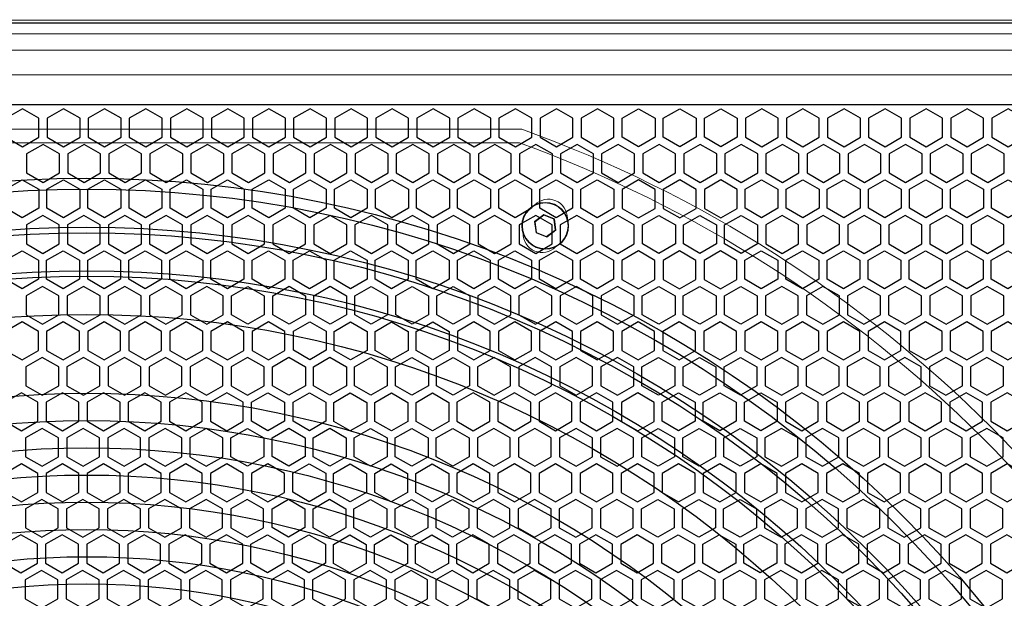
# Model space of a CAD drawing. Units: millimetres. Extents: x 26844 to 29563, y 10159 to 12044.
# Drawn here: x 27432 to 27612, y 11693 to 11799 of the extents above; entities that cross this region are included whole.
import ezdxf

# ---------------------------------------------------------------- set-up
doc = ezdxf.new("R2010")
doc.units = ezdxf.units.MM
doc.header["$PDMODE"] = 35
doc.header["$PDSIZE"] = 2
doc.layers.add('HATCH', color=7, linetype='Continuous')
doc.dimstyles.new('ISO-25', dxfattribs={"dimtxt": 12, "dimasz": 2.5, "dimexe": 1.25, "dimexo": 0.625, "dimtad": 0, "dimdec": 1, "dimtxsty": 'Standard', "dimblk": 'CLOSEDBLANK', "dimcen": 2.5, "dimclrd": 1, "dimclre": 1, "dimclrt": 256, "dimadec": 0, "dimazin": 0, "dimtfac": 1, "dimtdec": 1, "dimtmove": 0, "dimatfit": 3, "dimldrblk": 'CLOSEDBLANK', "dimfxl": 0, "dimlwd": 20, "dimlwe": 20, "dimarcsym": 0})

# ---------------------------------------------------------------- blocks, each defined once
blk = doc.blocks.new('_ClosedBlank')
at = {"color": 0, "linetype": 'ByBlock', "lineweight": -2}
for p, q in [((-1, 0.167), (0, 0)), ((-1, 0.167), (-1, -0.167)), ((0, 0), (-1, -0.167))]:
    blk.add_line(p, q, dxfattribs=at)
blk = doc.blocks.new('*D20')
at = {"color": 1, "lineweight": 20, "transparency": 16777216}
for p, q in [((27199.32, 11793.94), (27199.32, 11856.59)), ((27795.32, 11793.94), (27795.32, 11856.59)), ((27201.82, 11855.34), (27480.7, 11855.34)), ((27792.82, 11855.34), (27513.95, 11855.34))]:
    blk.add_line(p, q, dxfattribs=at)
at = {"layer": 'Defpoints', "color": 0, "lineweight": 25, "transparency": 16777216}
for p in [(27795.32, 11855.34), (27199.32, 11793.32), (27795.32, 11793.32)]:
    blk.add_point(p, dxfattribs=at)
at = {"color": 1, "lineweight": 20, "transparency": 16777216, "xscale": 2.5, "yscale": 2.5, "zscale": 2.5, "rotation": 180}
blk.add_blockref('_ClosedBlank', (27199.32, 11855.34), dxfattribs=at)
at = {"color": 1, "lineweight": 20, "transparency": 16777216, "xscale": 2.5, "yscale": 2.5, "zscale": 2.5}
blk.add_blockref('_ClosedBlank', (27795.32, 11855.34), dxfattribs=at)
at = {"lineweight": 25, "transparency": 16777216, "insert": (27497.32, 11855.34), "char_height": 12, "attachment_point": 5}
blk.add_mtext('596', dxfattribs=at)
blk = doc.blocks.new('ertwetre')
at = {"color": 253, "lineweight": 25}
for p, q in [((26604.68, 11448.3), (26037.68, 11448.3)), ((26594.68, 11433.3), (26047.68, 11433.3))]:
    blk.add_line(p, q, dxfattribs=at)
for points in [[(26252.87, 11427.31), (26255.89, 11425.57), (26258.91, 11427.31), (26258.91, 11430.8), (26255.89, 11432.54), (26252.87, 11430.8)], [(26260.42, 11427.31), (26263.43, 11425.57), (26266.45, 11427.31), (26266.45, 11430.8), (26263.43, 11432.54), (26260.42, 11430.8)], [(26267.96, 11427.31), (26270.97, 11425.57), (26273.99, 11427.31), (26273.99, 11430.8), (26270.97, 11432.54), (26267.96, 11430.8)], [(26275.5, 11427.31), (26278.52, 11425.57), (26281.53, 11427.31), (26281.53, 11430.8), (26278.52, 11432.54), (26275.5, 11430.8)], [(26283.04, 11427.31), (26286.06, 11425.57), (26289.07, 11427.31), (26289.07, 11430.8), (26286.06, 11432.54), (26283.04, 11430.8)], [(26290.58, 11427.31), (26293.6, 11425.57), (26296.62, 11427.31), (26296.62, 11430.8), (26293.6, 11432.54), (26290.58, 11430.8)], [(26298.12, 11427.31), (26301.14, 11425.57), (26304.16, 11427.31), (26304.16, 11430.8), (26301.14, 11432.54), (26298.12, 11430.8)], [(26305.67, 11427.31), (26308.68, 11425.57), (26311.7, 11427.31), (26311.7, 11430.8), (26308.68, 11432.54), (26305.67, 11430.8)], [(26313.21, 11427.31), (26316.23, 11425.57), (26319.24, 11427.31), (26319.24, 11430.8), (26316.23, 11432.54), (26313.21, 11430.8)], [(26320.75, 11427.31), (26323.77, 11425.57), (26326.78, 11427.31), (26326.78, 11430.8), (26323.77, 11432.54), (26320.75, 11430.8)], [(26328.29, 11427.31), (26331.31, 11425.57), (26334.33, 11427.31), (26334.33, 11430.8), (26331.31, 11432.54), (26328.29, 11430.8)], [(26335.83, 11427.31), (26338.85, 11425.57), (26341.87, 11427.31), (26341.87, 11430.8), (26338.85, 11432.54), (26335.83, 11430.8)], [(26343.38, 11427.31), (26346.39, 11425.57), (26349.41, 11427.31), (26349.41, 11430.8), (26346.39, 11432.54), (26343.38, 11430.8)], [(26350.92, 11427.31), (26353.93, 11425.57), (26356.95, 11427.31), (26356.95, 11430.8), (26353.93, 11432.54), (26350.92, 11430.8)], [(26358.46, 11427.31), (26361.48, 11425.57), (26364.49, 11427.31), (26364.49, 11430.8), (26361.48, 11432.54), (26358.46, 11430.8)], [(26372.04, 11427.31), (26369.02, 11425.57), (26366, 11427.31), (26366, 11430.8), (26369.02, 11432.54), (26372.04, 11430.8)], [(26379.58, 11427.31), (26376.56, 11425.57), (26373.54, 11427.31), (26373.54, 11430.8), (26376.56, 11432.54), (26379.58, 11430.8)], [(26387.12, 11427.31), (26384.1, 11425.57), (26381.09, 11427.31), (26381.09, 11430.8), (26384.1, 11432.54), (26387.12, 11430.8)], [(26388.63, 11427.31), (26391.64, 11425.57), (26394.66, 11427.31), (26394.66, 11430.8), (26391.64, 11432.54), (26388.63, 11430.8)], [(26396.17, 11427.31), (26399.19, 11425.57), (26402.2, 11427.31), (26402.2, 11430.8), (26399.19, 11432.54), (26396.17, 11430.8)], [(26403.71, 11427.31), (26406.73, 11425.57), (26409.74, 11427.31), (26409.74, 11430.8), (26406.73, 11432.54), (26403.71, 11430.8)], [(26411.25, 11427.31), (26414.27, 11425.57), (26417.29, 11427.31), (26417.29, 11430.8), (26414.27, 11432.54), (26411.25, 11430.8)], [(26418.79, 11427.31), (26421.81, 11425.57), (26424.83, 11427.31), (26424.83, 11430.8), (26421.81, 11432.54), (26418.79, 11430.8)], [(26426.34, 11427.31), (26429.35, 11425.57), (26432.37, 11427.31), (26432.37, 11430.8), (26429.35, 11432.54), (26426.34, 11430.8)], [(26433.88, 11427.31), (26436.9, 11425.57), (26439.91, 11427.31), (26439.91, 11430.8), (26436.9, 11432.54), (26433.88, 11430.8)], [(26262.68, 11424.27), (26259.66, 11426.01), (26256.64, 11424.27), (26256.64, 11420.78), (26259.66, 11419.04), (26262.68, 11420.78)], [(26270.22, 11424.27), (26267.2, 11426.01), (26264.19, 11424.27), (26264.19, 11420.78), (26267.2, 11419.04), (26270.22, 11420.78)], [(26277.76, 11424.27), (26274.75, 11426.01), (26271.73, 11424.27), (26271.73, 11420.78), (26274.75, 11419.04), (26277.76, 11420.78)], [(26285.3, 11424.27), (26282.29, 11426.01), (26279.27, 11424.27), (26279.27, 11420.78), (26282.29, 11419.04), (26285.3, 11420.78)], [(26292.85, 11424.27), (26289.83, 11426.01), (26286.81, 11424.27), (26286.81, 11420.78), (26289.83, 11419.04), (26292.85, 11420.78)], [(26300.39, 11424.27), (26297.37, 11426.01), (26294.35, 11424.27), (26294.35, 11420.78), (26297.37, 11419.04), (26300.39, 11420.78)], [(26307.93, 11424.27), (26304.91, 11426.01), (26301.9, 11424.27), (26301.9, 11420.78), (26304.91, 11419.04), (26307.93, 11420.78)], [(26315.47, 11424.27), (26312.45, 11426.01), (26309.44, 11424.27), (26309.44, 11420.78), (26312.45, 11419.04), (26315.47, 11420.78)], [(26323.01, 11424.27), (26320, 11426.01), (26316.98, 11424.27), (26316.98, 11420.78), (26320, 11419.04), (26323.01, 11420.78)], [(26330.56, 11424.27), (26327.54, 11426.01), (26324.52, 11424.27), (26324.52, 11420.78), (26327.54, 11419.04), (26330.56, 11420.78)], [(26338.1, 11424.27), (26335.08, 11426.01), (26332.06, 11424.27), (26332.06, 11420.78), (26335.08, 11419.04), (26338.1, 11420.78)], [(26345.64, 11424.27), (26342.62, 11426.01), (26339.61, 11424.27), (26339.61, 11420.78), (26342.62, 11419.04), (26345.64, 11420.78)], [(26353.18, 11424.27), (26350.16, 11426.01), (26347.15, 11424.27), (26347.15, 11420.78), (26350.16, 11419.04), (26353.18, 11420.78)], [(26360.72, 11424.27), (26357.71, 11426.01), (26354.69, 11424.27), (26354.69, 11420.78), (26357.71, 11419.04), (26360.72, 11420.78)], [(26368.26, 11424.27), (26365.25, 11426.01), (26362.23, 11424.27), (26362.23, 11420.78), (26365.25, 11419.04), (26368.26, 11420.78)], [(26369.77, 11420.78), (26372.79, 11419.04), (26375.81, 11420.78), (26375.81, 11424.27), (26372.79, 11426.01), (26369.77, 11424.27)], [(26377.31, 11420.78), (26380.33, 11419.04), (26383.35, 11420.78), (26383.35, 11424.27), (26380.33, 11426.01), (26377.31, 11424.27)], [(26384.86, 11420.78), (26387.87, 11419.04), (26390.89, 11420.78), (26390.89, 11424.27), (26387.87, 11426.01), (26384.86, 11424.27)], [(26398.43, 11424.27), (26395.42, 11426.01), (26392.4, 11424.27), (26392.4, 11420.78), (26395.42, 11419.04), (26398.43, 11420.78)], [(26405.97, 11424.27), (26402.96, 11426.01), (26399.94, 11424.27), (26399.94, 11420.78), (26402.96, 11419.04), (26405.97, 11420.78)], [(26413.52, 11424.27), (26410.5, 11426.01), (26407.48, 11424.27), (26407.48, 11420.78), (26410.5, 11419.04), (26413.52, 11420.78)], [(26421.06, 11424.27), (26418.04, 11426.01), (26415.02, 11424.27), (26415.02, 11420.78), (26418.04, 11419.04), (26421.06, 11420.78)], [(26428.6, 11424.27), (26425.58, 11426.01), (26422.57, 11424.27), (26422.57, 11420.78), (26425.58, 11419.04), (26428.6, 11420.78)], [(26436.14, 11424.27), (26433.12, 11426.01), (26430.11, 11424.27), (26430.11, 11420.78), (26433.12, 11419.04), (26436.14, 11420.78)], [(26258.86, 11414.28), (26255.84, 11412.54), (26252.83, 11414.28), (26252.83, 11417.76), (26255.84, 11419.5), (26258.86, 11417.76)], [(26266.4, 11414.28), (26263.39, 11412.54), (26260.37, 11414.28), (26260.37, 11417.76), (26263.39, 11419.5), (26266.4, 11417.76)], [(26273.94, 11414.28), (26270.93, 11412.54), (26267.91, 11414.28), (26267.91, 11417.76), (26270.93, 11419.5), (26273.94, 11417.76)], [(26281.49, 11414.28), (26278.47, 11412.54), (26275.45, 11414.28), (26275.45, 11417.76), (26278.47, 11419.5), (26281.49, 11417.76)], [(26289.03, 11414.28), (26286.01, 11412.54), (26282.99, 11414.28), (26282.99, 11417.76), (26286.01, 11419.5), (26289.03, 11417.76)], [(26296.57, 11414.28), (26293.55, 11412.54), (26290.54, 11414.28), (26290.54, 11417.76), (26293.55, 11419.5), (26296.57, 11417.76)], [(26304.11, 11414.28), (26301.09, 11412.54), (26298.08, 11414.28), (26298.08, 11417.76), (26301.09, 11419.5), (26304.11, 11417.76)], [(26311.65, 11414.28), (26308.64, 11412.54), (26305.62, 11414.28), (26305.62, 11417.76), (26308.64, 11419.5), (26311.65, 11417.76)], [(26319.2, 11414.28), (26316.18, 11412.54), (26313.16, 11414.28), (26313.16, 11417.76), (26316.18, 11419.5), (26319.2, 11417.76)], [(26326.74, 11414.28), (26323.72, 11412.54), (26320.7, 11414.28), (26320.7, 11417.76), (26323.72, 11419.5), (26326.74, 11417.76)], [(26334.28, 11414.28), (26331.26, 11412.54), (26328.25, 11414.28), (26328.25, 11417.76), (26331.26, 11419.5), (26334.28, 11417.76)], [(26341.82, 11414.28), (26338.8, 11412.54), (26335.79, 11414.28), (26335.79, 11417.76), (26338.8, 11419.5), (26341.82, 11417.76)], [(26349.36, 11414.28), (26346.35, 11412.54), (26343.33, 11414.28), (26343.33, 11417.76), (26346.35, 11419.5), (26349.36, 11417.76)], [(26356.9, 11414.28), (26353.89, 11412.54), (26350.87, 11414.28), (26350.87, 11417.76), (26353.89, 11419.5), (26356.9, 11417.76)], [(26364.45, 11414.28), (26361.43, 11412.54), (26358.41, 11414.28), (26358.41, 11417.76), (26361.43, 11419.5), (26364.45, 11417.76)], [(26372.04, 11417.73), (26369.02, 11419.48), (26366, 11417.73), (26366, 11414.25), (26369.02, 11412.51), (26372.04, 11414.25)], [(26379.58, 11417.73), (26376.56, 11419.48), (26373.54, 11417.73), (26373.54, 11414.25), (26376.56, 11412.51), (26379.58, 11414.25)], [(26387.12, 11417.73), (26384.1, 11419.48), (26381.09, 11417.73), (26381.09, 11414.25), (26384.1, 11412.51), (26387.12, 11414.25)], [(26394.61, 11414.28), (26391.6, 11412.54), (26388.58, 11414.28), (26388.58, 11417.76), (26391.6, 11419.5), (26394.61, 11417.76)], [(26402.16, 11414.28), (26399.14, 11412.54), (26396.12, 11414.28), (26396.12, 11417.76), (26399.14, 11419.5), (26402.16, 11417.76)], [(26409.7, 11414.28), (26406.68, 11412.54), (26403.66, 11414.28), (26403.66, 11417.76), (26406.68, 11419.5), (26409.7, 11417.76)], [(26417.24, 11414.28), (26414.22, 11412.54), (26411.21, 11414.28), (26411.21, 11417.76), (26414.22, 11419.5), (26417.24, 11417.76)], [(26424.78, 11414.28), (26421.76, 11412.54), (26418.75, 11414.28), (26418.75, 11417.76), (26421.76, 11419.5), (26424.78, 11417.76)], [(26432.32, 11414.28), (26429.31, 11412.54), (26426.29, 11414.28), (26426.29, 11417.76), (26429.31, 11419.5), (26432.32, 11417.76)], [(26439.86, 11414.28), (26436.85, 11412.54), (26433.83, 11414.28), (26433.83, 11417.76), (26436.85, 11419.5), (26439.86, 11417.76)], [(26256.6, 11407.75), (26259.61, 11406), (26262.63, 11407.75), (26262.63, 11411.23), (26259.61, 11412.97), (26256.6, 11411.23)], [(26264.14, 11407.75), (26267.16, 11406), (26270.17, 11407.75), (26270.17, 11411.23), (26267.16, 11412.97), (26264.14, 11411.23)], [(26271.68, 11407.75), (26274.7, 11406), (26277.71, 11407.75), (26277.71, 11411.23), (26274.7, 11412.97), (26271.68, 11411.23)], [(26279.22, 11407.75), (26282.24, 11406), (26285.26, 11407.75), (26285.26, 11411.23), (26282.24, 11412.97), (26279.22, 11411.23)], [(26286.77, 11407.75), (26289.78, 11406), (26292.8, 11407.75), (26292.8, 11411.23), (26289.78, 11412.97), (26286.77, 11411.23)], [(26294.31, 11407.75), (26297.32, 11406), (26300.34, 11407.75), (26300.34, 11411.23), (26297.32, 11412.97), (26294.31, 11411.23)], [(26301.85, 11407.75), (26304.87, 11406), (26307.88, 11407.75), (26307.88, 11411.23), (26304.87, 11412.97), (26301.85, 11411.23)], [(26309.39, 11407.75), (26312.41, 11406), (26315.42, 11407.75), (26315.42, 11411.23), (26312.41, 11412.97), (26309.39, 11411.23)], [(26316.93, 11407.75), (26319.95, 11406), (26322.97, 11407.75), (26322.97, 11411.23), (26319.95, 11412.97), (26316.93, 11411.23)], [(26324.47, 11407.75), (26327.49, 11406), (26330.51, 11407.75), (26330.51, 11411.23), (26327.49, 11412.97), (26324.47, 11411.23)], [(26332.02, 11407.75), (26335.03, 11406), (26338.05, 11407.75), (26338.05, 11411.23), (26335.03, 11412.97), (26332.02, 11411.23)], [(26339.56, 11407.75), (26342.57, 11406), (26345.59, 11407.75), (26345.59, 11411.23), (26342.57, 11412.97), (26339.56, 11411.23)], [(26347.1, 11407.75), (26350.12, 11406), (26353.13, 11407.75), (26353.13, 11411.23), (26350.12, 11412.97), (26347.1, 11411.23)], [(26354.64, 11407.75), (26357.66, 11406), (26360.68, 11407.75), (26360.68, 11411.23), (26357.66, 11412.97), (26354.64, 11411.23)], [(26362.18, 11407.75), (26365.2, 11406), (26368.22, 11407.75), (26368.22, 11411.23), (26365.2, 11412.97), (26362.18, 11411.23)], [(26375.76, 11407.75), (26372.74, 11406), (26369.73, 11407.75), (26369.73, 11411.23), (26372.74, 11412.97), (26375.76, 11411.23)], [(26383.3, 11407.75), (26380.28, 11406), (26377.27, 11407.75), (26377.27, 11411.23), (26380.28, 11412.97), (26383.3, 11411.23)], [(26390.84, 11407.75), (26387.83, 11406), (26384.81, 11407.75), (26384.81, 11411.23), (26387.83, 11412.97), (26390.84, 11411.23)], [(26392.35, 11407.75), (26395.37, 11406), (26398.38, 11407.75), (26398.38, 11411.23), (26395.37, 11412.97), (26392.35, 11411.23)], [(26399.89, 11407.75), (26402.91, 11406), (26405.93, 11407.75), (26405.93, 11411.23), (26402.91, 11412.97), (26399.89, 11411.23)], [(26407.43, 11407.75), (26410.45, 11406), (26413.47, 11407.75), (26413.47, 11411.23), (26410.45, 11412.97), (26407.43, 11411.23)], [(26414.98, 11407.75), (26417.99, 11406), (26421.01, 11407.75), (26421.01, 11411.23), (26417.99, 11412.97), (26414.98, 11411.23)], [(26422.52, 11407.75), (26425.54, 11406), (26428.55, 11407.75), (26428.55, 11411.23), (26425.54, 11412.97), (26422.52, 11411.23)], [(26430.06, 11407.75), (26433.08, 11406), (26436.09, 11407.75), (26436.09, 11411.23), (26433.08, 11412.97), (26430.06, 11411.23)], [(26258.81, 11401.24), (26255.8, 11399.5), (26252.78, 11401.24), (26252.78, 11404.73), (26255.8, 11406.47), (26258.81, 11404.73)], [(26266.35, 11401.24), (26263.34, 11399.5), (26260.32, 11401.24), (26260.32, 11404.73), (26263.34, 11406.47), (26266.35, 11404.73)], [(26273.9, 11401.24), (26270.88, 11399.5), (26267.86, 11401.24), (26267.86, 11404.73), (26270.88, 11406.47), (26273.9, 11404.73)], [(26281.44, 11401.24), (26278.42, 11399.5), (26275.41, 11401.24), (26275.41, 11404.73), (26278.42, 11406.47), (26281.44, 11404.73)], [(26288.98, 11401.24), (26285.96, 11399.5), (26282.95, 11401.24), (26282.95, 11404.73), (26285.96, 11406.47), (26288.98, 11404.73)], [(26296.52, 11401.24), (26293.51, 11399.5), (26290.49, 11401.24), (26290.49, 11404.73), (26293.51, 11406.47), (26296.52, 11404.73)], [(26304.06, 11401.24), (26301.05, 11399.5), (26298.03, 11401.24), (26298.03, 11404.73), (26301.05, 11406.47), (26304.06, 11404.73)], [(26311.63, 11401.26), (26308.61, 11399.51), (26305.6, 11401.26), (26305.6, 11404.74), (26308.61, 11406.48), (26311.63, 11404.74)], [(26319.15, 11401.24), (26316.13, 11399.5), (26313.11, 11401.24), (26313.11, 11404.73), (26316.13, 11406.47), (26319.15, 11404.73)], [(26326.69, 11401.24), (26323.67, 11399.5), (26320.66, 11401.24), (26320.66, 11404.73), (26323.67, 11406.47), (26326.69, 11404.73)], [(26334.23, 11401.24), (26331.21, 11399.5), (26328.2, 11401.24), (26328.2, 11404.73), (26331.21, 11406.47), (26334.23, 11404.73)], [(26341.77, 11401.24), (26338.76, 11399.5), (26335.74, 11401.24), (26335.74, 11404.73), (26338.76, 11406.47), (26341.77, 11404.73)], [(26349.32, 11401.24), (26346.3, 11399.5), (26343.28, 11401.24), (26343.28, 11404.73), (26346.3, 11406.47), (26349.32, 11404.73)], [(26356.86, 11401.24), (26353.84, 11399.5), (26350.82, 11401.24), (26350.82, 11404.73), (26353.84, 11406.47), (26356.86, 11404.73)], [(26364.4, 11401.24), (26361.38, 11399.5), (26358.37, 11401.24), (26358.37, 11404.73), (26361.38, 11406.47), (26364.4, 11404.73)], [(26371.99, 11404.7), (26368.97, 11406.44), (26365.95, 11404.7), (26365.95, 11401.22), (26368.97, 11399.47), (26371.99, 11401.22)], [(26379.53, 11404.7), (26376.51, 11406.44), (26373.5, 11404.7), (26373.5, 11401.22), (26376.51, 11399.47), (26379.53, 11401.22)], [(26387.07, 11404.7), (26384.06, 11406.44), (26381.04, 11404.7), (26381.04, 11401.22), (26384.06, 11399.47), (26387.07, 11401.22)], [(26394.57, 11401.24), (26391.55, 11399.5), (26388.53, 11401.24), (26388.53, 11404.73), (26391.55, 11406.47), (26394.57, 11404.73)], [(26402.11, 11401.24), (26399.09, 11399.5), (26396.07, 11401.24), (26396.07, 11404.73), (26399.09, 11406.47), (26402.11, 11404.73)], [(26409.65, 11401.24), (26406.63, 11399.5), (26403.62, 11401.24), (26403.62, 11404.73), (26406.63, 11406.47), (26409.65, 11404.73)], [(26417.19, 11401.24), (26414.18, 11399.5), (26411.16, 11401.24), (26411.16, 11404.73), (26414.18, 11406.47), (26417.19, 11404.73)], [(26424.73, 11401.24), (26421.72, 11399.5), (26418.7, 11401.24), (26418.7, 11404.73), (26421.72, 11406.47), (26424.73, 11404.73)], [(26432.28, 11401.24), (26429.26, 11399.5), (26426.24, 11401.24), (26426.24, 11404.73), (26429.26, 11406.47), (26432.28, 11404.73)], [(26439.82, 11401.24), (26436.8, 11399.5), (26433.78, 11401.24), (26433.78, 11404.73), (26436.8, 11406.47), (26439.82, 11404.73)], [(26256.55, 11394.71), (26259.57, 11392.97), (26262.58, 11394.71), (26262.58, 11398.19), (26259.57, 11399.94), (26256.55, 11398.19)], [(26264.09, 11394.71), (26267.11, 11392.97), (26270.13, 11394.71), (26270.13, 11398.19), (26267.11, 11399.94), (26264.09, 11398.19)], [(26271.63, 11394.71), (26274.65, 11392.97), (26277.67, 11394.71), (26277.67, 11398.19), (26274.65, 11399.94), (26271.63, 11398.19)], [(26279.18, 11394.71), (26282.19, 11392.97), (26285.21, 11394.71), (26285.21, 11398.19), (26282.19, 11399.94), (26279.18, 11398.19)], [(26286.72, 11394.71), (26289.73, 11392.97), (26292.75, 11394.71), (26292.75, 11398.19), (26289.73, 11399.94), (26286.72, 11398.19)], [(26300.29, 11394.71), (26297.28, 11392.97), (26294.26, 11394.71), (26294.26, 11398.19), (26297.28, 11399.94), (26300.29, 11398.19)], [(26307.88, 11394.74), (26304.87, 11393), (26301.85, 11394.74), (26301.85, 11398.22), (26304.87, 11399.96), (26307.88, 11398.22)], [(26315.4, 11394.72), (26312.38, 11392.98), (26309.37, 11394.72), (26309.37, 11398.21), (26312.38, 11399.95), (26315.4, 11398.21)], [(26322.92, 11394.71), (26319.9, 11392.97), (26316.89, 11394.71), (26316.89, 11398.19), (26319.9, 11399.94), (26322.92, 11398.19)], [(26330.46, 11394.71), (26327.44, 11392.97), (26324.43, 11394.71), (26324.43, 11398.19), (26327.44, 11399.94), (26330.46, 11398.19)], [(26338, 11394.71), (26334.99, 11392.97), (26331.97, 11394.71), (26331.97, 11398.19), (26334.99, 11399.94), (26338, 11398.19)], [(26339.51, 11394.71), (26342.53, 11392.97), (26345.54, 11394.71), (26345.54, 11398.19), (26342.53, 11399.94), (26339.51, 11398.19)], [(26347.05, 11394.71), (26350.07, 11392.97), (26353.09, 11394.71), (26353.09, 11398.19), (26350.07, 11399.94), (26347.05, 11398.19)], [(26354.59, 11394.71), (26357.61, 11392.97), (26360.63, 11394.71), (26360.63, 11398.19), (26357.61, 11399.94), (26354.59, 11398.19)], [(26362.14, 11394.71), (26365.15, 11392.97), (26368.17, 11394.71), (26368.17, 11398.19), (26365.15, 11399.94), (26362.14, 11398.19)], [(26375.71, 11394.71), (26372.7, 11392.97), (26369.68, 11394.71), (26369.68, 11398.19), (26372.7, 11399.94), (26375.71, 11398.19)], [(26383.25, 11394.71), (26380.24, 11392.97), (26377.22, 11394.71), (26377.22, 11398.19), (26380.24, 11399.94), (26383.25, 11398.19)], [(26390.8, 11394.71), (26387.78, 11392.97), (26384.76, 11394.71), (26384.76, 11398.19), (26387.78, 11399.94), (26390.8, 11398.19)], [(26392.3, 11394.71), (26395.32, 11392.97), (26398.34, 11394.71), (26398.34, 11398.19), (26395.32, 11399.94), (26392.3, 11398.19)], [(26399.85, 11394.71), (26402.86, 11392.97), (26405.88, 11394.71), (26405.88, 11398.19), (26402.86, 11399.94), (26399.85, 11398.19)], [(26407.39, 11394.71), (26410.4, 11392.97), (26413.42, 11394.71), (26413.42, 11398.19), (26410.4, 11399.94), (26407.39, 11398.19)], [(26414.93, 11394.71), (26417.95, 11392.97), (26420.96, 11394.71), (26420.96, 11398.19), (26417.95, 11399.94), (26414.93, 11398.19)], [(26422.47, 11394.71), (26425.49, 11392.97), (26428.5, 11394.71), (26428.5, 11398.19), (26425.49, 11399.94), (26422.47, 11398.19)], [(26430.01, 11394.71), (26433.03, 11392.97), (26436.05, 11394.71), (26436.05, 11398.19), (26433.03, 11399.94), (26430.01, 11398.19)], [(26258.81, 11391.66), (26255.8, 11393.4), (26252.78, 11391.66), (26252.78, 11388.18), (26255.8, 11386.44), (26258.81, 11388.18)], [(26266.35, 11391.66), (26263.34, 11393.4), (26260.32, 11391.66), (26260.32, 11388.18), (26263.34, 11386.44), (26266.35, 11388.18)], [(26273.9, 11391.66), (26270.88, 11393.4), (26267.86, 11391.66), (26267.86, 11388.18), (26270.88, 11386.44), (26273.9, 11388.18)], [(26281.44, 11391.66), (26278.42, 11393.4), (26275.41, 11391.66), (26275.41, 11388.18), (26278.42, 11386.44), (26281.44, 11388.18)], [(26288.98, 11391.66), (26285.96, 11393.4), (26282.95, 11391.66), (26282.95, 11388.18), (26285.96, 11386.44), (26288.98, 11388.18)], [(26296.52, 11391.66), (26293.51, 11393.4), (26290.49, 11391.66), (26290.49, 11388.18), (26293.51, 11386.44), (26296.52, 11388.18)], [(26304.06, 11391.66), (26301.05, 11393.4), (26298.03, 11391.66), (26298.03, 11388.18), (26301.05, 11386.44), (26304.06, 11388.18)], [(26311.65, 11388.21), (26308.64, 11386.47), (26305.62, 11388.21), (26305.62, 11391.69), (26308.64, 11393.43), (26311.65, 11391.69)], [(26319.15, 11388.18), (26316.13, 11386.44), (26313.11, 11388.18), (26313.11, 11391.66), (26316.13, 11393.4), (26319.15, 11391.66)], [(26326.69, 11388.18), (26323.67, 11386.44), (26320.66, 11388.18), (26320.66, 11391.66), (26323.67, 11393.4), (26326.69, 11391.66)], [(26334.23, 11388.18), (26331.21, 11386.44), (26328.2, 11388.18), (26328.2, 11391.66), (26331.21, 11393.4), (26334.23, 11391.66)], [(26341.77, 11391.66), (26338.76, 11393.4), (26335.74, 11391.66), (26335.74, 11388.18), (26338.76, 11386.44), (26341.77, 11388.18)], [(26349.32, 11391.66), (26346.3, 11393.4), (26343.28, 11391.66), (26343.28, 11388.18), (26346.3, 11386.44), (26349.32, 11388.18)], [(26356.86, 11391.66), (26353.84, 11393.4), (26350.82, 11391.66), (26350.82, 11388.18), (26353.84, 11386.44), (26356.86, 11388.18)], [(26364.4, 11391.66), (26361.38, 11393.4), (26358.37, 11391.66), (26358.37, 11388.18), (26361.38, 11386.44), (26364.4, 11388.18)], [(26365.91, 11388.18), (26368.92, 11386.44), (26371.94, 11388.18), (26371.94, 11391.66), (26368.92, 11393.4), (26365.91, 11391.66)], [(26373.45, 11388.18), (26376.47, 11386.44), (26379.48, 11388.18), (26379.48, 11391.66), (26376.47, 11393.4), (26373.45, 11391.66)], [(26380.99, 11388.18), (26384.01, 11386.44), (26387.02, 11388.18), (26387.02, 11391.66), (26384.01, 11393.4), (26380.99, 11391.66)], [(26394.57, 11391.66), (26391.55, 11393.4), (26388.53, 11391.66), (26388.53, 11388.18), (26391.55, 11386.44), (26394.57, 11388.18)], [(26402.11, 11391.66), (26399.09, 11393.4), (26396.07, 11391.66), (26396.07, 11388.18), (26399.09, 11386.44), (26402.11, 11388.18)], [(26409.65, 11391.66), (26406.63, 11393.4), (26403.62, 11391.66), (26403.62, 11388.18), (26406.63, 11386.44), (26409.65, 11388.18)], [(26417.19, 11391.66), (26414.18, 11393.4), (26411.16, 11391.66), (26411.16, 11388.18), (26414.18, 11386.44), (26417.19, 11388.18)], [(26424.73, 11391.66), (26421.72, 11393.4), (26418.7, 11391.66), (26418.7, 11388.18), (26421.72, 11386.44), (26424.73, 11388.18)], [(26432.28, 11391.66), (26429.26, 11393.4), (26426.24, 11391.66), (26426.24, 11388.18), (26429.26, 11386.44), (26432.28, 11388.18)], [(26439.82, 11391.66), (26436.8, 11393.4), (26433.78, 11391.66), (26433.78, 11388.18), (26436.8, 11386.44), (26439.82, 11388.18)], [(26256.5, 11381.68), (26259.52, 11379.93), (26262.54, 11381.68), (26262.54, 11385.16), (26259.52, 11386.9), (26256.5, 11385.16)], [(26264.05, 11381.68), (26267.06, 11379.93), (26270.08, 11381.68), (26270.08, 11385.16), (26267.06, 11386.9), (26264.05, 11385.16)], [(26271.59, 11381.68), (26274.6, 11379.93), (26277.62, 11381.68), (26277.62, 11385.16), (26274.6, 11386.9), (26271.59, 11385.16)], [(26279.13, 11381.68), (26282.15, 11379.93), (26285.16, 11381.68), (26285.16, 11385.16), (26282.15, 11386.9), (26279.13, 11385.16)], [(26286.67, 11381.68), (26289.69, 11379.93), (26292.7, 11381.68), (26292.7, 11385.16), (26289.69, 11386.9), (26286.67, 11385.16)], [(26294.21, 11381.68), (26297.23, 11379.93), (26300.25, 11381.68), (26300.25, 11385.16), (26297.23, 11386.9), (26294.21, 11385.16)], [(26307.84, 11381.7), (26304.82, 11379.96), (26301.8, 11381.7), (26301.8, 11385.19), (26304.82, 11386.93), (26307.84, 11385.19)], [(26315.35, 11381.69), (26312.34, 11379.95), (26309.32, 11381.69), (26309.32, 11385.17), (26312.34, 11386.91), (26315.35, 11385.17)], [(26322.87, 11381.68), (26319.85, 11379.93), (26316.84, 11381.68), (26316.84, 11385.16), (26319.85, 11386.9), (26322.87, 11385.16)], [(26330.41, 11381.68), (26327.4, 11379.93), (26324.38, 11381.68), (26324.38, 11385.16), (26327.4, 11386.9), (26330.41, 11385.16)], [(26337.96, 11381.68), (26334.94, 11379.93), (26331.92, 11381.68), (26331.92, 11385.16), (26334.94, 11386.9), (26337.96, 11385.16)], [(26339.46, 11381.68), (26342.48, 11379.93), (26345.5, 11381.68), (26345.5, 11385.16), (26342.48, 11386.9), (26339.46, 11385.16)], [(26347.01, 11381.68), (26350.02, 11379.93), (26353.04, 11381.68), (26353.04, 11385.16), (26350.02, 11386.9), (26347.01, 11385.16)], [(26354.55, 11381.68), (26357.56, 11379.93), (26360.58, 11381.68), (26360.58, 11385.16), (26357.56, 11386.9), (26354.55, 11385.16)], [(26362.09, 11381.68), (26365.11, 11379.93), (26368.12, 11381.68), (26368.12, 11385.16), (26365.11, 11386.9), (26362.09, 11385.16)], [(26375.66, 11381.68), (26372.65, 11379.93), (26369.63, 11381.68), (26369.63, 11385.16), (26372.65, 11386.9), (26375.66, 11385.16)], [(26383.21, 11381.68), (26380.19, 11379.93), (26377.17, 11381.68), (26377.17, 11385.16), (26380.19, 11386.9), (26383.21, 11385.16)], [(26390.75, 11381.68), (26387.73, 11379.93), (26384.71, 11381.68), (26384.71, 11385.16), (26387.73, 11386.9), (26390.75, 11385.16)], [(26392.26, 11381.68), (26395.27, 11379.93), (26398.29, 11381.68), (26398.29, 11385.16), (26395.27, 11386.9), (26392.26, 11385.16)], [(26399.8, 11381.68), (26402.82, 11379.93), (26405.83, 11381.68), (26405.83, 11385.16), (26402.82, 11386.9), (26399.8, 11385.16)], [(26407.34, 11381.68), (26410.36, 11379.93), (26413.37, 11381.68), (26413.37, 11385.16), (26410.36, 11386.9), (26407.34, 11385.16)], [(26414.88, 11381.68), (26417.9, 11379.93), (26420.92, 11381.68), (26420.92, 11385.16), (26417.9, 11386.9), (26414.88, 11385.16)], [(26422.42, 11381.68), (26425.44, 11379.93), (26428.46, 11381.68), (26428.46, 11385.16), (26425.44, 11386.9), (26422.42, 11385.16)], [(26429.97, 11381.68), (26432.98, 11379.93), (26436, 11381.68), (26436, 11385.16), (26432.98, 11386.9), (26429.97, 11385.16)], [(26252.69, 11375.17), (26255.7, 11373.43), (26258.72, 11375.17), (26258.72, 11378.65), (26255.7, 11380.4), (26252.69, 11378.65)], [(26260.23, 11375.17), (26263.24, 11373.43), (26266.26, 11375.17), (26266.26, 11378.65), (26263.24, 11380.4), (26260.23, 11378.65)], [(26267.77, 11375.17), (26270.79, 11373.43), (26273.8, 11375.17), (26273.8, 11378.65), (26270.79, 11380.4), (26267.77, 11378.65)], [(26275.31, 11375.17), (26278.33, 11373.43), (26281.34, 11375.17), (26281.34, 11378.65), (26278.33, 11380.4), (26275.31, 11378.65)], [(26282.85, 11375.17), (26285.87, 11373.43), (26288.89, 11375.17), (26288.89, 11378.65), (26285.87, 11380.4), (26282.85, 11378.65)], [(26290.39, 11375.17), (26293.41, 11373.43), (26296.43, 11375.17), (26296.43, 11378.65), (26293.41, 11380.4), (26290.39, 11378.65)], [(26303.97, 11375.17), (26300.95, 11373.43), (26297.94, 11375.17), (26297.94, 11378.65), (26300.95, 11380.4), (26303.97, 11378.65)], [(26311.61, 11375.17), (26308.59, 11373.43), (26305.57, 11375.17), (26305.57, 11378.65), (26308.59, 11380.4), (26311.61, 11378.65)], [(26319.1, 11375.14), (26316.08, 11373.4), (26313.07, 11375.14), (26313.07, 11378.63), (26316.08, 11380.37), (26319.1, 11378.63)], [(26326.64, 11375.14), (26323.63, 11373.4), (26320.61, 11375.14), (26320.61, 11378.63), (26323.63, 11380.37), (26326.64, 11378.63)], [(26334.18, 11375.14), (26331.17, 11373.4), (26328.15, 11375.14), (26328.15, 11378.63), (26331.17, 11380.37), (26334.18, 11378.63)], [(26335.65, 11375.17), (26338.66, 11373.43), (26341.68, 11375.17), (26341.68, 11378.65), (26338.66, 11380.4), (26335.65, 11378.65)], [(26343.19, 11375.17), (26346.2, 11373.43), (26349.22, 11375.17), (26349.22, 11378.65), (26346.2, 11380.4), (26343.19, 11378.65)], [(26350.73, 11375.17), (26353.75, 11373.43), (26356.76, 11375.17), (26356.76, 11378.65), (26353.75, 11380.4), (26350.73, 11378.65)], [(26358.27, 11375.17), (26361.29, 11373.43), (26364.3, 11375.17), (26364.3, 11378.65), (26361.29, 11380.4), (26358.27, 11378.65)], [(26371.88, 11378.64), (26368.86, 11380.38), (26365.85, 11378.64), (26365.85, 11375.15), (26368.86, 11373.41), (26371.88, 11375.15)], [(26379.39, 11375.17), (26376.37, 11373.43), (26373.35, 11375.17), (26373.35, 11378.65), (26376.37, 11380.4), (26379.39, 11378.65)], [(26386.93, 11375.17), (26383.91, 11373.43), (26380.9, 11375.17), (26380.9, 11378.65), (26383.91, 11380.4), (26386.93, 11378.65)], [(26394.47, 11375.17), (26391.46, 11373.43), (26388.44, 11375.17), (26388.44, 11378.65), (26391.46, 11380.4), (26394.47, 11378.65)], [(26395.98, 11375.17), (26399, 11373.43), (26402.01, 11375.17), (26402.01, 11378.65), (26399, 11380.4), (26395.98, 11378.65)], [(26403.52, 11375.17), (26406.54, 11373.43), (26409.56, 11375.17), (26409.56, 11378.65), (26406.54, 11380.4), (26403.52, 11378.65)], [(26411.06, 11375.17), (26414.08, 11373.43), (26417.1, 11375.17), (26417.1, 11378.65), (26414.08, 11380.4), (26411.06, 11378.65)], [(26418.61, 11375.17), (26421.62, 11373.43), (26424.64, 11375.17), (26424.64, 11378.65), (26421.62, 11380.4), (26418.61, 11378.65)], [(26426.15, 11375.17), (26429.16, 11373.43), (26432.18, 11375.17), (26432.18, 11378.65), (26429.16, 11380.4), (26426.15, 11378.65)], [(26433.69, 11375.17), (26436.71, 11373.43), (26439.72, 11375.17), (26439.72, 11378.65), (26436.71, 11380.4), (26433.69, 11378.65)], [(26256.46, 11368.64), (26259.47, 11366.9), (26262.49, 11368.64), (26262.49, 11372.12), (26259.47, 11373.86), (26256.46, 11372.12)], [(26264, 11368.64), (26267.01, 11366.9), (26270.03, 11368.64), (26270.03, 11372.12), (26267.01, 11373.86), (26264, 11372.12)], [(26271.54, 11368.64), (26274.56, 11366.9), (26277.57, 11368.64), (26277.57, 11372.12), (26274.56, 11373.86), (26271.54, 11372.12)], [(26279.08, 11368.64), (26282.1, 11366.9), (26285.12, 11368.64), (26285.12, 11372.12), (26282.1, 11373.86), (26279.08, 11372.12)], [(26286.62, 11368.64), (26289.64, 11366.9), (26292.66, 11368.64), (26292.66, 11372.12), (26289.64, 11373.86), (26286.62, 11372.12)], [(26300.2, 11368.64), (26297.18, 11366.9), (26294.17, 11368.64), (26294.17, 11372.12), (26297.18, 11373.86), (26300.2, 11372.12)], [(26307.79, 11368.67), (26304.77, 11366.93), (26301.75, 11368.67), (26301.75, 11372.15), (26304.77, 11373.89), (26307.79, 11372.15)], [(26315.31, 11368.65), (26312.29, 11366.91), (26309.27, 11368.65), (26309.27, 11372.14), (26312.29, 11373.88), (26315.31, 11372.14)], [(26322.82, 11368.64), (26319.81, 11366.9), (26316.79, 11368.64), (26316.79, 11372.12), (26319.81, 11373.86), (26322.82, 11372.12)], [(26330.37, 11368.64), (26327.35, 11366.9), (26324.33, 11368.64), (26324.33, 11372.12), (26327.35, 11373.86), (26330.37, 11372.12)], [(26337.91, 11368.64), (26334.89, 11366.9), (26331.87, 11368.64), (26331.87, 11372.12), (26334.89, 11373.86), (26337.91, 11372.12)], [(26339.42, 11368.64), (26342.43, 11366.9), (26345.45, 11368.64), (26345.45, 11372.12), (26342.43, 11373.86), (26339.42, 11372.12)], [(26346.96, 11368.64), (26349.98, 11366.9), (26352.99, 11368.64), (26352.99, 11372.12), (26349.98, 11373.86), (26346.96, 11372.12)], [(26354.5, 11368.64), (26357.52, 11366.9), (26360.53, 11368.64), (26360.53, 11372.12), (26357.52, 11373.86), (26354.5, 11372.12)], [(26362.04, 11368.64), (26365.06, 11366.9), (26368.08, 11368.64), (26368.08, 11372.12), (26365.06, 11373.86), (26362.04, 11372.12)], [(26375.62, 11368.64), (26372.6, 11366.9), (26369.58, 11368.64), (26369.58, 11372.12), (26372.6, 11373.86), (26375.62, 11372.12)], [(26383.16, 11368.64), (26380.14, 11366.9), (26377.13, 11368.64), (26377.13, 11372.12), (26380.14, 11373.86), (26383.16, 11372.12)], [(26390.7, 11368.64), (26387.68, 11366.9), (26384.67, 11368.64), (26384.67, 11372.12), (26387.68, 11373.86), (26390.7, 11372.12)], [(26392.21, 11368.64), (26395.23, 11366.9), (26398.24, 11368.64), (26398.24, 11372.12), (26395.23, 11373.86), (26392.21, 11372.12)], [(26399.75, 11368.64), (26402.77, 11366.9), (26405.79, 11368.64), (26405.79, 11372.12), (26402.77, 11373.86), (26399.75, 11372.12)], [(26407.29, 11368.64), (26410.31, 11366.9), (26413.33, 11368.64), (26413.33, 11372.12), (26410.31, 11373.86), (26407.29, 11372.12)], [(26414.84, 11368.64), (26417.85, 11366.9), (26420.87, 11368.64), (26420.87, 11372.12), (26417.85, 11373.86), (26414.84, 11372.12)], [(26422.38, 11368.64), (26425.39, 11366.9), (26428.41, 11368.64), (26428.41, 11372.12), (26425.39, 11373.86), (26422.38, 11372.12)], [(26429.92, 11368.64), (26432.94, 11366.9), (26435.95, 11368.64), (26435.95, 11372.12), (26432.94, 11373.86), (26429.92, 11372.12)], [(26258.72, 11365.59), (26255.7, 11367.33), (26252.69, 11365.59), (26252.69, 11362.11), (26255.7, 11360.37), (26258.72, 11362.11)], [(26266.26, 11365.59), (26263.24, 11367.33), (26260.23, 11365.59), (26260.23, 11362.11), (26263.24, 11360.37), (26266.26, 11362.11)], [(26273.8, 11365.59), (26270.79, 11367.33), (26267.77, 11365.59), (26267.77, 11362.11), (26270.79, 11360.37), (26273.8, 11362.11)], [(26281.34, 11365.59), (26278.33, 11367.33), (26275.31, 11365.59), (26275.31, 11362.11), (26278.33, 11360.37), (26281.34, 11362.11)], [(26288.89, 11365.59), (26285.87, 11367.33), (26282.85, 11365.59), (26282.85, 11362.11), (26285.87, 11360.37), (26288.89, 11362.11)], [(26296.43, 11365.59), (26293.41, 11367.33), (26290.39, 11365.59), (26290.39, 11362.11), (26293.41, 11360.37), (26296.43, 11362.11)], [(26303.97, 11365.59), (26300.95, 11367.33), (26297.94, 11365.59), (26297.94, 11362.11), (26300.95, 11360.37), (26303.97, 11362.11)], [(26311.56, 11362.14), (26308.54, 11360.39), (26305.53, 11362.14), (26305.53, 11365.62), (26308.54, 11367.36), (26311.56, 11365.62)], [(26319.05, 11362.11), (26316.04, 11360.37), (26313.02, 11362.11), (26313.02, 11365.59), (26316.04, 11367.33), (26319.05, 11365.59)], [(26326.6, 11362.11), (26323.58, 11360.37), (26320.56, 11362.11), (26320.56, 11365.59), (26323.58, 11367.33), (26326.6, 11365.59)], [(26334.14, 11362.11), (26331.12, 11360.37), (26328.1, 11362.11), (26328.1, 11365.59), (26331.12, 11367.33), (26334.14, 11365.59)], [(26341.68, 11365.59), (26338.66, 11367.33), (26335.65, 11365.59), (26335.65, 11362.11), (26338.66, 11360.37), (26341.68, 11362.11)], [(26349.22, 11365.59), (26346.2, 11367.33), (26343.19, 11365.59), (26343.19, 11362.11), (26346.2, 11360.37), (26349.22, 11362.11)], [(26356.76, 11365.59), (26353.75, 11367.33), (26350.73, 11365.59), (26350.73, 11362.11), (26353.75, 11360.37), (26356.76, 11362.11)], [(26364.3, 11365.59), (26361.29, 11367.33), (26358.27, 11365.59), (26358.27, 11362.11), (26361.29, 11360.37), (26364.3, 11362.11)], [(26365.81, 11362.11), (26368.83, 11360.37), (26371.85, 11362.11), (26371.85, 11365.59), (26368.83, 11367.33), (26365.81, 11365.59)], [(26373.35, 11362.11), (26376.37, 11360.37), (26379.39, 11362.11), (26379.39, 11365.59), (26376.37, 11367.33), (26373.35, 11365.59)], [(26380.9, 11362.11), (26383.91, 11360.37), (26386.93, 11362.11), (26386.93, 11365.59), (26383.91, 11367.33), (26380.9, 11365.59)], [(26394.47, 11365.59), (26391.46, 11367.33), (26388.44, 11365.59), (26388.44, 11362.11), (26391.46, 11360.37), (26394.47, 11362.11)], [(26402.01, 11365.59), (26399, 11367.33), (26395.98, 11365.59), (26395.98, 11362.11), (26399, 11360.37), (26402.01, 11362.11)], [(26409.56, 11365.59), (26406.54, 11367.33), (26403.52, 11365.59), (26403.52, 11362.11), (26406.54, 11360.37), (26409.56, 11362.11)], [(26417.1, 11365.59), (26414.08, 11367.33), (26411.06, 11365.59), (26411.06, 11362.11), (26414.08, 11360.37), (26417.1, 11362.11)], [(26424.64, 11365.59), (26421.62, 11367.33), (26418.61, 11365.59), (26418.61, 11362.11), (26421.62, 11360.37), (26424.64, 11362.11)], [(26432.18, 11365.59), (26429.16, 11367.33), (26426.15, 11365.59), (26426.15, 11362.11), (26429.16, 11360.37), (26432.18, 11362.11)], [(26439.72, 11365.59), (26436.71, 11367.33), (26433.69, 11365.59), (26433.69, 11362.11), (26436.71, 11360.37), (26439.72, 11362.11)], [(26256.41, 11355.6), (26259.43, 11353.86), (26262.44, 11355.6), (26262.44, 11359.09), (26259.43, 11360.83), (26256.41, 11359.09)], [(26263.95, 11355.6), (26266.97, 11353.86), (26269.98, 11355.6), (26269.98, 11359.09), (26266.97, 11360.83), (26263.95, 11359.09)], [(26271.49, 11355.6), (26274.51, 11353.86), (26277.53, 11355.6), (26277.53, 11359.09), (26274.51, 11360.83), (26271.49, 11359.09)], [(26279.03, 11355.6), (26282.05, 11353.86), (26285.07, 11355.6), (26285.07, 11359.09), (26282.05, 11360.83), (26279.03, 11359.09)], [(26286.58, 11355.6), (26289.59, 11353.86), (26292.61, 11355.6), (26292.61, 11359.09), (26289.59, 11360.83), (26286.58, 11359.09)], [(26294.12, 11355.6), (26297.13, 11353.86), (26300.15, 11355.6), (26300.15, 11359.09), (26297.13, 11360.83), (26294.12, 11359.09)], [(26307.74, 11355.63), (26304.72, 11353.89), (26301.71, 11355.63), (26301.71, 11359.11), (26304.72, 11360.86), (26307.74, 11359.11)], [(26315.26, 11355.62), (26312.24, 11353.88), (26309.23, 11355.62), (26309.23, 11359.1), (26312.24, 11360.84), (26315.26, 11359.1)], [(26322.78, 11355.6), (26319.76, 11353.86), (26316.74, 11355.6), (26316.74, 11359.09), (26319.76, 11360.83), (26322.78, 11359.09)], [(26330.32, 11355.6), (26327.3, 11353.86), (26324.29, 11355.6), (26324.29, 11359.09), (26327.3, 11360.83), (26330.32, 11359.09)], [(26337.86, 11355.6), (26334.84, 11353.86), (26331.83, 11355.6), (26331.83, 11359.09), (26334.84, 11360.83), (26337.86, 11359.09)], [(26339.37, 11355.6), (26342.39, 11353.86), (26345.4, 11355.6), (26345.4, 11359.09), (26342.39, 11360.83), (26339.37, 11359.09)], [(26346.91, 11355.6), (26349.93, 11353.86), (26352.94, 11355.6), (26352.94, 11359.09), (26349.93, 11360.83), (26346.91, 11359.09)], [(26354.45, 11355.6), (26357.47, 11353.86), (26360.49, 11355.6), (26360.49, 11359.09), (26357.47, 11360.83), (26354.45, 11359.09)], [(26361.99, 11355.6), (26365.01, 11353.86), (26368.03, 11355.6), (26368.03, 11359.09), (26365.01, 11360.83), (26361.99, 11359.09)], [(26375.57, 11355.6), (26372.55, 11353.86), (26369.54, 11355.6), (26369.54, 11359.09), (26372.55, 11360.83), (26375.57, 11359.09)], [(26383.11, 11355.6), (26380.1, 11353.86), (26377.08, 11355.6), (26377.08, 11359.09), (26380.1, 11360.83), (26383.11, 11359.09)], [(26390.65, 11355.6), (26387.64, 11353.86), (26384.62, 11355.6), (26384.62, 11359.09), (26387.64, 11360.83), (26390.65, 11359.09)], [(26392.16, 11355.6), (26395.18, 11353.86), (26398.2, 11355.6), (26398.2, 11359.09), (26395.18, 11360.83), (26392.16, 11359.09)], [(26399.7, 11355.6), (26402.72, 11353.86), (26405.74, 11355.6), (26405.74, 11359.09), (26402.72, 11360.83), (26399.7, 11359.09)], [(26407.25, 11355.6), (26410.26, 11353.86), (26413.28, 11355.6), (26413.28, 11359.09), (26410.26, 11360.83), (26407.25, 11359.09)], [(26414.79, 11355.6), (26417.8, 11353.86), (26420.82, 11355.6), (26420.82, 11359.09), (26417.8, 11360.83), (26414.79, 11359.09)], [(26422.33, 11355.6), (26425.35, 11353.86), (26428.36, 11355.6), (26428.36, 11359.09), (26425.35, 11360.83), (26422.33, 11359.09)], [(26429.87, 11355.6), (26432.89, 11353.86), (26435.91, 11355.6), (26435.91, 11359.09), (26432.89, 11360.83), (26429.87, 11359.09)], [(26252.59, 11349.1), (26255.61, 11347.36), (26258.62, 11349.1), (26258.62, 11352.58), (26255.61, 11354.32), (26252.59, 11352.58)], [(26260.13, 11349.1), (26263.15, 11347.36), (26266.17, 11349.1), (26266.17, 11352.58), (26263.15, 11354.32), (26260.13, 11352.58)], [(26267.67, 11349.1), (26270.69, 11347.36), (26273.71, 11349.1), (26273.71, 11352.58), (26270.69, 11354.32), (26267.67, 11352.58)], [(26275.22, 11349.1), (26278.23, 11347.36), (26281.25, 11349.1), (26281.25, 11352.58), (26278.23, 11354.32), (26275.22, 11352.58)], [(26282.76, 11349.1), (26285.77, 11347.36), (26288.79, 11349.1), (26288.79, 11352.58), (26285.77, 11354.32), (26282.76, 11352.58)], [(26290.3, 11349.1), (26293.32, 11347.36), (26296.33, 11349.1), (26296.33, 11352.58), (26293.32, 11354.32), (26290.3, 11352.58)], [(26303.88, 11349.1), (26300.86, 11347.36), (26297.84, 11349.1), (26297.84, 11352.58), (26300.86, 11354.32), (26303.88, 11352.58)], [(26311.51, 11349.1), (26308.49, 11347.36), (26305.48, 11349.1), (26305.48, 11352.58), (26308.49, 11354.32), (26311.51, 11352.58)], [(26319.01, 11349.07), (26315.99, 11347.33), (26312.97, 11349.07), (26312.97, 11352.56), (26315.99, 11354.3), (26319.01, 11352.56)], [(26326.55, 11349.07), (26323.53, 11347.33), (26320.51, 11349.07), (26320.51, 11352.56), (26323.53, 11354.3), (26326.55, 11352.56)], [(26334.09, 11349.07), (26331.07, 11347.33), (26328.06, 11349.07), (26328.06, 11352.56), (26331.07, 11354.3), (26334.09, 11352.56)], [(26335.55, 11349.1), (26338.57, 11347.36), (26341.58, 11349.1), (26341.58, 11352.58), (26338.57, 11354.32), (26335.55, 11352.58)], [(26343.09, 11349.1), (26346.11, 11347.36), (26349.13, 11349.1), (26349.13, 11352.58), (26346.11, 11354.32), (26343.09, 11352.58)], [(26350.64, 11349.1), (26353.65, 11347.36), (26356.67, 11349.1), (26356.67, 11352.58), (26353.65, 11354.32), (26350.64, 11352.58)], [(26358.18, 11349.1), (26361.19, 11347.36), (26364.21, 11349.1), (26364.21, 11352.58), (26361.19, 11354.32), (26358.18, 11352.58)], [(26371.78, 11352.56), (26368.77, 11354.31), (26365.75, 11352.56), (26365.75, 11349.08), (26368.77, 11347.34), (26371.78, 11349.08)], [(26379.29, 11349.1), (26376.28, 11347.36), (26373.26, 11349.1), (26373.26, 11352.58), (26376.28, 11354.32), (26379.29, 11352.58)], [(26386.84, 11349.1), (26383.82, 11347.36), (26380.8, 11349.1), (26380.8, 11352.58), (26383.82, 11354.32), (26386.84, 11352.58)], [(26394.38, 11349.1), (26391.36, 11347.36), (26388.34, 11349.1), (26388.34, 11352.58), (26391.36, 11354.32), (26394.38, 11352.58)], [(26395.89, 11349.1), (26398.9, 11347.36), (26401.92, 11349.1), (26401.92, 11352.58), (26398.9, 11354.32), (26395.89, 11352.58)], [(26403.43, 11349.1), (26406.44, 11347.36), (26409.46, 11349.1), (26409.46, 11352.58), (26406.44, 11354.32), (26403.43, 11352.58)], [(26410.97, 11349.1), (26413.99, 11347.36), (26417, 11349.1), (26417, 11352.58), (26413.99, 11354.32), (26410.97, 11352.58)], [(26418.51, 11349.1), (26421.53, 11347.36), (26424.55, 11349.1), (26424.55, 11352.58), (26421.53, 11354.32), (26418.51, 11352.58)], [(26426.05, 11349.1), (26429.07, 11347.36), (26432.09, 11349.1), (26432.09, 11352.58), (26429.07, 11354.32), (26426.05, 11352.58)], [(26433.6, 11349.1), (26436.61, 11347.36), (26439.63, 11349.1), (26439.63, 11352.58), (26436.61, 11354.32), (26433.6, 11352.58)], [(26262.4, 11346.05), (26259.38, 11347.79), (26256.36, 11346.05), (26256.36, 11342.57), (26259.38, 11340.83), (26262.4, 11342.57)], [(26269.94, 11346.05), (26266.92, 11347.79), (26263.9, 11346.05), (26263.9, 11342.57), (26266.92, 11340.83), (26269.94, 11342.57)], [(26277.48, 11346.05), (26274.46, 11347.79), (26271.45, 11346.05), (26271.45, 11342.57), (26274.46, 11340.83), (26277.48, 11342.57)], [(26285.02, 11346.05), (26282, 11347.79), (26278.99, 11346.05), (26278.99, 11342.57), (26282, 11340.83), (26285.02, 11342.57)], [(26292.56, 11346.05), (26289.55, 11347.79), (26286.53, 11346.05), (26286.53, 11342.57), (26289.55, 11340.83), (26292.56, 11342.57)], [(26300.1, 11346.05), (26297.09, 11347.79), (26294.07, 11346.05), (26294.07, 11342.57), (26297.09, 11340.83), (26300.1, 11342.57)], [(26307.65, 11346.05), (26304.63, 11347.79), (26301.61, 11346.05), (26301.61, 11342.57), (26304.63, 11340.83), (26307.65, 11342.57)], [(26315.19, 11346.05), (26312.17, 11347.79), (26309.15, 11346.05), (26309.15, 11342.57), (26312.17, 11340.83), (26315.19, 11342.57)], [(26322.73, 11346.05), (26319.71, 11347.79), (26316.7, 11346.05), (26316.7, 11342.57), (26319.71, 11340.83), (26322.73, 11342.57)], [(26330.27, 11346.05), (26327.26, 11347.79), (26324.24, 11346.05), (26324.24, 11342.57), (26327.26, 11340.83), (26330.27, 11342.57)], [(26337.81, 11346.05), (26334.8, 11347.79), (26331.78, 11346.05), (26331.78, 11342.57), (26334.8, 11340.83), (26337.81, 11342.57)], [(26345.36, 11346.05), (26342.34, 11347.79), (26339.32, 11346.05), (26339.32, 11342.57), (26342.34, 11340.83), (26345.36, 11342.57)], [(26352.9, 11346.05), (26349.88, 11347.79), (26346.86, 11346.05), (26346.86, 11342.57), (26349.88, 11340.83), (26352.9, 11342.57)], [(26360.44, 11346.05), (26357.42, 11347.79), (26354.41, 11346.05), (26354.41, 11342.57), (26357.42, 11340.83), (26360.44, 11342.57)], [(26367.98, 11346.05), (26364.96, 11347.79), (26361.95, 11346.05), (26361.95, 11342.57), (26364.96, 11340.83), (26367.98, 11342.57)], [(26369.49, 11342.57), (26372.51, 11340.83), (26375.52, 11342.57), (26375.52, 11346.05), (26372.51, 11347.79), (26369.49, 11346.05)], [(26377.03, 11342.57), (26380.05, 11340.83), (26383.07, 11342.57), (26383.07, 11346.05), (26380.05, 11347.79), (26377.03, 11346.05)], [(26384.57, 11342.57), (26387.59, 11340.83), (26390.61, 11342.57), (26390.61, 11346.05), (26387.59, 11347.79), (26384.57, 11346.05)], [(26398.15, 11346.05), (26395.13, 11347.79), (26392.12, 11346.05), (26392.12, 11342.57), (26395.13, 11340.83), (26398.15, 11342.57)], [(26405.69, 11346.05), (26402.67, 11347.79), (26399.66, 11346.05), (26399.66, 11342.57), (26402.67, 11340.83), (26405.69, 11342.57)], [(26413.23, 11346.05), (26410.22, 11347.79), (26407.2, 11346.05), (26407.2, 11342.57), (26410.22, 11340.83), (26413.23, 11342.57)], [(26420.77, 11346.05), (26417.76, 11347.79), (26414.74, 11346.05), (26414.74, 11342.57), (26417.76, 11340.83), (26420.77, 11342.57)], [(26428.32, 11346.05), (26425.3, 11347.79), (26422.28, 11346.05), (26422.28, 11342.57), (26425.3, 11340.83), (26428.32, 11342.57)], [(26435.86, 11346.05), (26432.84, 11347.79), (26429.82, 11346.05), (26429.82, 11342.57), (26432.84, 11340.83), (26435.86, 11342.57)]]:
    blk.add_lwpolyline(points, close=True, dxfattribs=at)

msp = doc.modelspace()

# ---------------------------------------------------------------- linework, layer by layer
at = {"color": 7, "linetype": 'Continuous', "lineweight": 15}
for p, q in [((27781.82, 11799.32), (27212.82, 11799.32)), ((27781.82, 11796.82), (27212.82, 11796.82)), ((27781.82, 11793.82), (27212.82, 11793.82)), ((27678.32, 11789.32), (27212.82, 11789.32)), ((27523.72, 11779.32), (27363.92, 11779.32)), ((27523.28, 11776.82), (27364.36, 11776.82)), ((27526.06, 11762.38), (27527.73, 11763.67)), ((27526.33, 11760.28), (27526.06, 11762.38)), ((27526.06, 11762.38), (27526.16, 11762.33)), ((27527.75, 11763.55), (27526.16, 11762.33)), ((27527.73, 11763.67), (27529.69, 11762.86)), ((27527.73, 11763.67), (27527.75, 11763.55)), ((27529.6, 11762.79), (27527.75, 11763.55)), ((27529.69, 11762.86), (27529.6, 11762.79)), ((27529.86, 11760.81), (27529.6, 11762.79)), ((27529.69, 11762.86), (27529.97, 11760.76)), ((27526.16, 11762.33), (27526.43, 11760.35)), ((27528.27, 11759.59), (27529.86, 11760.81)), ((27529.97, 11760.76), (27528.29, 11759.47)), ((27529.86, 11760.81), (27529.97, 11760.76)), ((27526.43, 11760.35), (27526.33, 11760.28)), ((27528.29, 11759.47), (27526.33, 11760.28)), ((27526.43, 11760.35), (27528.27, 11759.59)), ((27528.27, 11759.59), (27528.29, 11759.47))]:
    msp.add_line(p, q, dxfattribs=at)
for centre, radius in [((27443.82, 11558.32), 210), ((27528.01, 11761.57), 4.3), ((27528.01, 11761.57), 4.2)]:
    msp.add_circle(centre, radius, dxfattribs=at)
for centre, radius, start, end in [((27443.82, 11558.32), 235, 19.8769, 70.1231), ((27443.82, 11558.32), 232.5, 19.9845, 70.0155), ((27528.59, 11762.96), 3.5, 359.8337, 135.1663), ((27527.44, 11760.18), 3.5, 179.8337, 315.1663)]:
    msp.add_arc(centre, radius, start, end, dxfattribs=at)
at = {"layer": 'HATCH'}
for radius in [212, 210, 203, 202, 195, 194, 187, 172.5, 167.5, 162.5, 157.5, 152.5, 147.5, 142.5, 137.5]:
    msp.add_circle((27443.82, 11558.32), radius, dxfattribs=at)

# ---------------------------------------------------------------- block references
at = {"lineweight": 25}
msp.add_blockref('ertwetre', (1176.14, 350.52), dxfattribs=at)

# ---------------------------------------------------------------- dimensions: what is measured, and where the dimension line sits
dim = msp.add_linear_dim(base=(27795.32, 11855.34), p1=(27199.32, 11793.32), p2=(27795.32, 11793.32), dimstyle='ISO-25', dxfattribs=at)
dim.commit()
dim.dimension.update_dxf_attribs({"geometry": '*D20', "text_midpoint": (27497.32, 11855.34)})

doc.saveas('drawing.dxf')
